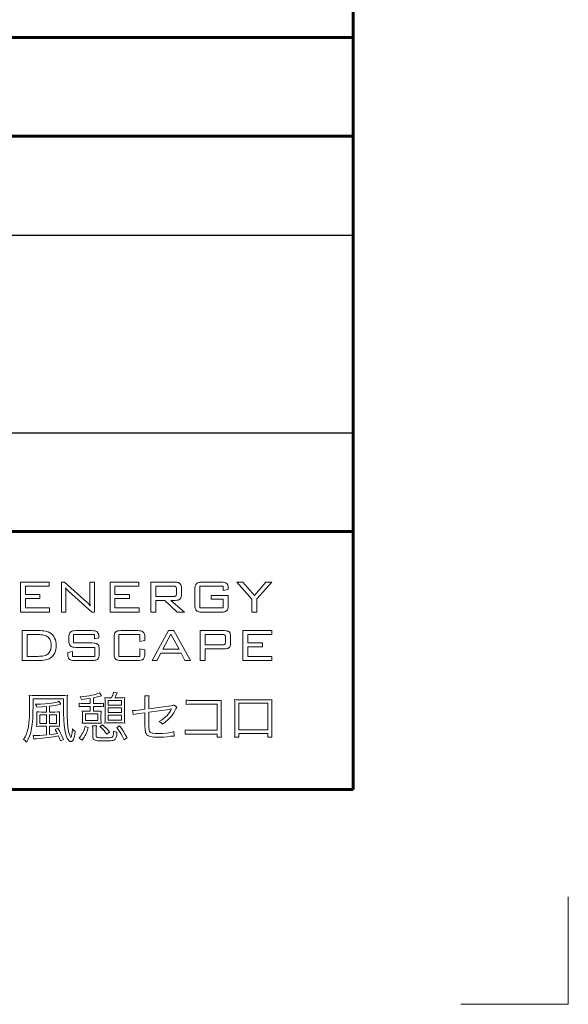
# Model space of a CAD drawing. Extents: x 0 to 420, y 0 to 297.
# Drawn here: x 394 to 420, y 0 to 46 of the extents above; entities that cross this region are included whole.
import ezdxf
from ezdxf.enums import TextEntityAlignment as Align

# ---------------------------------------------------------------- set-up
doc = ezdxf.new("R2010")
doc.units = 0
doc.layers.add('実線1', color=7, linetype='Continuous', lineweight=25)
doc.layers.add('実線2', color=4, linetype='Continuous', lineweight=15)
doc.styles.add('MSゴシック', font='MS Gothic.ttf')
doc.styles.add('高さなしMSゴシック', font='MS Gothic.ttf')

# ---------------------------------------------------------------- blocks, each defined once
blk = doc.blocks.new('*T2')
at = {"color": 0, "lineweight": 60, "transparency": 16777216}
for p, q in [((0, 0), (158, 0)), ((0, 0), (0, -23)), ((158, 0), (158, -23)), ((0, -4.6), (158, -4.6)), ((0, -23), (158, -23))]:
    blk.add_line(p, q, dxfattribs=at)
at = {"color": 0, "linetype": 'ByBlock', "lineweight": -2, "transparency": 16777216}
for p, q in [((9.817, 0), (9.817, -23)), ((43.595, 0), (43.595, -23)), ((80.81, 0), (80.81, -23)), ((104.203, 0), (104.203, -23)), ((0, -9.2), (158, -9.2)), ((0, -13.8), (9.817, -13.8)), ((0, -18.4), (158, -18.4))]:
    blk.add_line(p, q, dxfattribs=at)
at = {"color": 0, "transparency": 16777216, "char_height": 2, "attachment_point": 5, "style": '高さなしMSゴシック'}
for s, insert, width in [('部番', (4.909, -2.3), 9.21716), ('名称', (26.706, -2.3), 33.17778), ('形状', (62.203, -2.3), 36.61519), ('材質', (92.506, -2.3), 22.79241), ('表面処理', (131.101, -2.3), 53.19747), ('(1)', (4.909, -6.9), 9.21716), ('溶融亜鉛メッキ', (131.101, -6.9), 53.19747), ('フレーム', (26.706, -6.9), 33.17778), ('L-30×30×3.0t', (62.203, -6.9), 36.61519), ('SS400', (92.506, -6.9), 22.79241), ('(2)', (4.909, -11.5), 9.21716), ('座板 / 幕板', (26.706, -13.8), 33.17778), ('105×30（無垢材）', (62.203, -13.8), 36.61519), ('再生木材', (92.506, -13.8), 22.79241), ('サンディング仕上', (131.101, -13.8), 53.19747), ('(3)', (4.909, -16.1), 9.21716), ('(4)', (4.909, -20.7), 9.21716), ('ピアスビス（皿）', (26.706, -20.7), 33.17778), ('φ4×40（B)', (62.203, -20.7), 36.61519), ('SUS', (92.506, -20.7), 22.79241)]:
    blk.add_mtext(s, dxfattribs=dict(at, insert=insert, width=width))
blk = doc.blocks.new('外枠')
at = {"layer": '実線2'}
for p, q in [((420, 0), (420, 5)), ((415, 0), (420, 0))]:
    blk.add_line(p, q, dxfattribs=at)
blk = doc.blocks.new('A3規格図枠')
at = {"layer": '実線1', "lineweight": 60}
for p, q in [((410, 287), (410, 10)), ((252, 22), (410, 22)), ((410, 10), (15, 10))]:
    blk.add_line(p, q, dxfattribs=at)
at = {"layer": '実線2', "color": 0}
for p, q in [((394.523, 19.645), (395.865, 19.645)), ((394.523, 18.253), (394.523, 19.645)), ((395.865, 19.459), (394.755, 19.459)), ((394.755, 19.459), (394.755, 19.069)), ((395.865, 19.645), (395.865, 19.459)), ((396.429, 19.645), (396.575, 19.645)), ((396.429, 18.253), (396.429, 19.645)), ((396.575, 19.645), (397.617, 18.714)), ((397.754, 18.882), (397.754, 19.645)), ((397.754, 19.645), (397.969, 19.645)), ((397.969, 19.645), (397.969, 18.253)), ((398.691, 18.253), (398.691, 19.645)), ((398.691, 19.645), (400.033, 19.645)), ((398.923, 19.459), (398.923, 19.069)), ((400.033, 19.459), (398.923, 19.459)), ((400.033, 19.645), (400.033, 19.459)), ((400.597, 18.253), (400.597, 19.645)), ((400.597, 19.645), (401.72, 19.645)), ((400.829, 19.466), (400.829, 18.977)), ((401.631, 19.466), (400.829, 19.466)), ((401.782, 19.12), (401.782, 19.323)), ((402.014, 19.376), (402.014, 19.067)), ((402.637, 18.582), (402.637, 19.316)), ((403.959, 19.459), (402.869, 19.459)), ((402.869, 19.459), (402.869, 18.446)), ((402.964, 19.645), (403.865, 19.645)), ((403.959, 19.254), (403.959, 19.459)), ((404.191, 19.299), (403.959, 19.254)), ((404.191, 19.335), (404.191, 19.299)), ((404.583, 19.645), (404.872, 19.645)), ((405.289, 18.86), (404.583, 19.645)), ((404.872, 19.645), (405.417, 19.025)), ((405.417, 19.025), (405.938, 19.645)), ((406.222, 19.645), (405.522, 18.865)), ((405.938, 19.645), (406.222, 19.645)), ((394.755, 19.069), (395.433, 19.069)), ((394.755, 18.886), (394.755, 18.446)), ((395.433, 18.886), (394.755, 18.886)), ((395.433, 19.069), (395.433, 18.886)), ((396.643, 19.073), (396.643, 18.253)), ((397.839, 18.253), (396.766, 19.221)), ((398.923, 19.069), (399.601, 19.069)), ((398.923, 18.886), (398.923, 18.446)), ((399.601, 18.886), (398.923, 18.886)), ((399.601, 19.069), (399.601, 18.886)), ((400.829, 18.977), (401.631, 18.977)), ((400.829, 18.798), (400.829, 18.253)), ((401.24, 18.798), (400.829, 18.798)), ((401.807, 18.253), (401.24, 18.798)), ((401.515, 18.798), (402.152, 18.253)), ((401.72, 18.798), (401.515, 18.798)), ((403.395, 19.033), (404.191, 19.033)), ((403.395, 18.854), (403.395, 19.033)), ((403.959, 18.854), (403.395, 18.854)), ((403.959, 18.446), (403.959, 18.854)), ((404.191, 19.033), (404.191, 18.582)), ((405.289, 18.253), (405.289, 18.86)), ((405.522, 18.865), (405.522, 18.253)), ((394.755, 18.446), (395.875, 18.446)), ((395.875, 18.446), (395.875, 18.253)), ((398.923, 18.446), (400.044, 18.446)), ((400.044, 18.446), (400.044, 18.253)), ((402.869, 18.446), (403.959, 18.446)), ((395.875, 18.253), (394.523, 18.253)), ((396.643, 18.253), (396.429, 18.253)), ((397.969, 18.253), (397.839, 18.253)), ((400.044, 18.253), (398.691, 18.253)), ((400.829, 18.253), (400.597, 18.253)), ((402.152, 18.253), (401.807, 18.253)), ((403.865, 18.253), (402.964, 18.253)), ((405.522, 18.253), (405.289, 18.253)), ((394.604, 16), (394.604, 17.392)), ((394.604, 17.392), (395.37, 17.392)), ((395.337, 17.206), (394.836, 17.206)), ((394.836, 17.206), (394.836, 16.193)), ((396.778, 16.941), (396.778, 17.063)), ((397.974, 17.206), (396.986, 17.206)), ((396.986, 17.206), (396.986, 16.816)), ((397.103, 17.392), (397.847, 17.392)), ((397.974, 17.003), (397.974, 17.206)), ((398.174, 17.06), (397.974, 17.003)), ((398.174, 17.09), (398.174, 17.06)), ((398.877, 16.329), (398.877, 17.063)), ((400.075, 17.206), (399.109, 17.206)), ((399.109, 17.206), (399.109, 16.193)), ((399.203, 17.392), (399.983, 17.392)), ((400.075, 16.89), (400.075, 17.206)), ((400.307, 17.065), (400.307, 16.933)), ((400.645, 16), (401.407, 17.392)), ((401.525, 17.234), (401.15, 16.524)), ((401.407, 17.392), (401.655, 17.392)), ((401.9, 16.524), (401.525, 17.234)), ((401.655, 17.392), (402.431, 16)), ((402.882, 16), (402.882, 17.392)), ((402.882, 17.392), (404.005, 17.392)), ((403.114, 17.213), (403.114, 16.728)), ((403.915, 17.213), (403.114, 17.213)), ((404.067, 16.873), (404.067, 17.067)), ((404.299, 17.122), (404.299, 16.811)), ((404.869, 16), (404.869, 17.392)), ((404.869, 17.392), (406.211, 17.392)), ((405.101, 17.206), (405.101, 16.816)), ((406.211, 17.206), (405.101, 17.206)), ((406.211, 17.392), (406.211, 17.206)), ((396.986, 16.816), (397.867, 16.816)), ((397.981, 16.612), (397.103, 16.612)), ((397.981, 16.193), (397.981, 16.612)), ((400.307, 16.933), (400.075, 16.89)), ((400.075, 16.193), (400.075, 16.542)), ((400.075, 16.542), (400.307, 16.493)), ((401.15, 16.524), (401.9, 16.524)), ((403.114, 16.728), (403.915, 16.728)), ((403.114, 16.541), (403.114, 16)), ((404.005, 16.541), (403.114, 16.541)), ((405.101, 16.816), (405.779, 16.816)), ((405.779, 16.633), (405.101, 16.633)), ((405.101, 16.633), (405.101, 16.193)), ((405.779, 16.816), (405.779, 16.633)), ((394.836, 16.193), (395.337, 16.193)), ((396.726, 16.366), (396.94, 16.417)), ((396.726, 16.328), (396.726, 16.366)), ((396.94, 16.417), (396.94, 16.193)), ((396.94, 16.193), (397.981, 16.193)), ((398.192, 16.486), (398.192, 16.329)), ((399.109, 16.193), (400.075, 16.193)), ((400.307, 16.493), (400.307, 16.328)), ((401.053, 16.345), (400.874, 16)), ((401.996, 16.345), (401.053, 16.345)), ((402.174, 16), (401.996, 16.345)), ((405.101, 16.193), (406.222, 16.193)), ((406.222, 16.193), (406.222, 16)), ((395.37, 16), (394.604, 16)), ((397.867, 16), (397.053, 16)), ((399.983, 16), (399.203, 16)), ((400.874, 16), (400.645, 16)), ((402.431, 16), (402.174, 16)), ((403.114, 16), (402.882, 16)), ((406.222, 16), (404.869, 16)), ((396.531, 14.222), (395.113, 14.222)), ((395.113, 14.222), (395.113, 13.887)), ((395.222, 14.366), (396.425, 14.366)), ((396.531, 13.889), (396.531, 14.222)), ((397.772, 13.995), (397.772, 14.24)), ((397.916, 14.267), (397.916, 13.995)), ((398.196, 14.492), (398.297, 14.361)), ((398.655, 14.267), (398.761, 14.267)), ((398.855, 14.52), (399.021, 14.492)), ((398.92, 14.267), (399.17, 14.267)), ((400.308, 14.358), (400.512, 14.358)), ((395.734, 13.604), (395.734, 13.854)), ((395.883, 13.871), (395.883, 13.604)), ((396.304, 14.101), (396.403, 13.962)), ((397.253, 13.851), (397.253, 14.01)), ((397.772, 13.864), (397.46, 13.864)), ((397.462, 13.995), (397.772, 13.995)), ((397.772, 13.637), (397.772, 13.864)), ((397.916, 13.995), (398.179, 13.995)), ((397.916, 13.864), (397.916, 13.637)), ((398.176, 13.864), (397.916, 13.864)), ((398.385, 14.01), (398.385, 13.851)), ((398.466, 13.289), (398.466, 14.073)), ((399.221, 14.139), (398.61, 14.139)), ((398.61, 14.139), (398.61, 13.922)), ((398.61, 13.922), (399.221, 13.922)), ((399.221, 13.798), (398.61, 13.798)), ((398.61, 13.798), (398.61, 13.574)), ((399.221, 13.922), (399.221, 14.139)), ((399.221, 13.574), (399.221, 13.798)), ((399.367, 14.066), (399.367, 13.294)), ((400.318, 13.735), (400.318, 14.126)), ((400.5, 14.126), (400.5, 13.758)), ((400.5, 13.758), (401.524, 13.894)), ((401.668, 13.929), (401.791, 13.826)), ((402.228, 13.957), (402.228, 14.159)), ((402.518, 14.141), (403.729, 14.141)), ((403.666, 13.97), (402.518, 13.97)), ((403.666, 12.751), (403.666, 13.97)), ((403.855, 13.95), (403.855, 12.658)), ((404.493, 12.615), (404.493, 13.985)), ((406.03, 14.008), (404.678, 14.008)), ((404.678, 14.008), (404.678, 12.769)), ((404.68, 14.174), (406.025, 14.174)), ((406.03, 12.769), (406.03, 14.008)), ((406.214, 13.985), (406.214, 12.62)), ((395.29, 13.125), (395.29, 13.402)), ((395.434, 13.475), (395.434, 13.072)), ((395.734, 13.475), (395.434, 13.475)), ((395.512, 13.604), (395.734, 13.604)), ((395.734, 13.072), (395.734, 13.475)), ((395.883, 13.604), (396.122, 13.604)), ((396.196, 13.475), (395.883, 13.475)), ((395.883, 13.475), (395.883, 13.072)), ((396.196, 13.072), (396.196, 13.475)), ((396.339, 13.412), (396.339, 13.12)), ((397.407, 13.243), (397.407, 13.478)), ((397.553, 13.513), (397.553, 13.213)), ((398.126, 13.513), (397.553, 13.513)), ((397.596, 13.637), (397.772, 13.637)), ((397.916, 13.637), (398.078, 13.637)), ((398.126, 13.213), (398.126, 13.513)), ((398.272, 13.48), (398.272, 13.243)), ((398.61, 13.574), (399.221, 13.574)), ((399.221, 13.45), (398.61, 13.45)), ((398.61, 13.45), (398.61, 13.226)), ((399.221, 13.226), (399.221, 13.45)), ((399.765, 13.485), (399.743, 13.675)), ((399.998, 13.692), (400.318, 13.735)), ((400.318, 13.571), (400.013, 13.528)), ((400.318, 12.963), (400.318, 13.571)), ((400.5, 13.594), (400.5, 12.999)), ((395.434, 13.072), (395.734, 13.072)), ((395.734, 12.941), (395.509, 12.941)), ((395.734, 12.542), (395.734, 12.941)), ((395.883, 13.072), (396.196, 13.072)), ((396.153, 12.941), (395.883, 12.941)), ((395.883, 12.941), (395.883, 12.557)), ((396.145, 12.797), (396.269, 12.85)), ((397.54, 12.936), (397.682, 12.875)), ((397.553, 13.213), (398.126, 13.213)), ((398.093, 13.087), (397.596, 13.087)), ((397.878, 12.968), (398.068, 12.968)), ((398.219, 12.933), (398.338, 13.014)), ((398.61, 13.226), (399.221, 13.226)), ((399.173, 13.097), (398.658, 13.097)), ((399.001, 12.888), (399.132, 12.961)), ((395.146, 12.34), (395.113, 12.509)), ((397.391, 12.287), (397.253, 12.381)), ((397.894, 12.474), (397.894, 12.749)), ((398.052, 12.759), (398.052, 12.509)), ((398.671, 12.671), (398.547, 12.565)), ((399.486, 12.406), (399.342, 12.302)), ((401.663, 12.691), (401.675, 12.487)), ((402.19, 12.57), (402.19, 12.769)), ((403.666, 12.58), (402.46, 12.58)), ((402.465, 12.751), (403.666, 12.751)), ((403.666, 12.429), (403.666, 12.58)), ((403.868, 12.429), (403.666, 12.429)), ((404.678, 12.426), (404.483, 12.426)), ((404.678, 12.769), (406.03, 12.769)), ((406.03, 12.605), (404.678, 12.605)), ((404.678, 12.605), (404.678, 12.426)), ((406.03, 12.426), (406.03, 12.605)), ((406.222, 12.426), (406.03, 12.426)), ((396.529, 12.323), (396.385, 12.262))]:
    blk.add_line(p, q, dxfattribs=at)
for points in [[(396.626, 19.378, 0), (396.633, 19.312, 0), (396.639, 19.24, 0), (396.643, 19.073, 0)], [(396.699, 19.284, 0), (396.659, 19.329, 0), (396.626, 19.378, 0)], [(396.766, 19.221, 0), (396.699, 19.284, 0)], [(401.748, 19.435, 0), (401.728, 19.448, 0), (401.702, 19.458, 0), (401.669, 19.464, 0), (401.631, 19.466, 0)], [(401.72, 19.645, 0), (401.792, 19.641, 0), (401.853, 19.629, 0), (401.88, 19.62, 0), (401.904, 19.61, 0), (401.925, 19.597, 0), (401.944, 19.582, 0)], [(401.782, 19.323, 0), (401.78, 19.36, 0), (401.774, 19.391, 0), (401.763, 19.416, 0), (401.748, 19.435, 0)], [(401.944, 19.582, 0), (401.96, 19.565, 0), (401.975, 19.545, 0), (401.987, 19.523, 0), (401.997, 19.499, 0), (402.004, 19.472, 0), (402.01, 19.442, 0), (402.014, 19.376, 0)], [(402.637, 19.316, 0), (402.641, 19.404, 0), (402.647, 19.442, 0), (402.654, 19.477, 0), (402.664, 19.507, 0), (402.676, 19.534, 0), (402.69, 19.557, 0), (402.706, 19.576, 0)], [(402.706, 19.576, 0), (402.725, 19.592, 0), (402.748, 19.606, 0), (402.774, 19.618, 0), (402.805, 19.628, 0), (402.839, 19.635, 0), (402.877, 19.641, 0), (402.964, 19.645, 0)], [(403.865, 19.645, 0), (403.949, 19.641, 0), (404.02, 19.629, 0), (404.05, 19.62, 0), (404.077, 19.608, 0), (404.1, 19.595, 0), (404.12, 19.58, 0)], [(404.12, 19.58, 0), (404.136, 19.562, 0), (404.151, 19.54, 0), (404.163, 19.515, 0), (404.173, 19.486, 0), (404.181, 19.453, 0), (404.187, 19.417, 0), (404.191, 19.335, 0)], [(397.776, 18.539, 0), (397.766, 18.609, 0), (397.76, 18.689, 0), (397.755, 18.78, 0), (397.754, 18.882, 0)], [(401.631, 18.977, 0), (401.669, 18.979, 0), (401.702, 18.985, 0), (401.728, 18.994, 0), (401.748, 19.007, 0)], [(401.944, 18.861, 0), (401.925, 18.846, 0), (401.904, 18.833, 0), (401.88, 18.823, 0), (401.853, 18.814, 0), (401.792, 18.802, 0), (401.72, 18.798, 0)], [(401.748, 19.007, 0), (401.763, 19.025, 0), (401.774, 19.05, 0), (401.78, 19.082, 0), (401.782, 19.12, 0)], [(402.014, 19.067, 0), (402.01, 19.001, 0), (402.004, 18.971, 0), (401.997, 18.944, 0), (401.987, 18.92, 0), (401.975, 18.898, 0), (401.96, 18.878, 0), (401.944, 18.861, 0)], [(397.617, 18.714, 0), (397.655, 18.678, 0), (397.694, 18.637, 0), (397.776, 18.539, 0)], [(402.706, 18.322, 0), (402.69, 18.341, 0), (402.676, 18.364, 0), (402.664, 18.391, 0), (402.654, 18.421, 0), (402.647, 18.456, 0), (402.641, 18.494, 0), (402.637, 18.582, 0)], [(404.191, 18.582, 0), (404.187, 18.494, 0), (404.181, 18.456, 0), (404.174, 18.421, 0), (404.164, 18.391, 0), (404.152, 18.364, 0), (404.138, 18.341, 0), (404.122, 18.322, 0)], [(402.964, 18.253, 0), (402.877, 18.257, 0), (402.839, 18.263, 0), (402.805, 18.27, 0), (402.774, 18.28, 0), (402.748, 18.292, 0), (402.725, 18.306, 0), (402.706, 18.322, 0)], [(404.122, 18.322, 0), (404.103, 18.306, 0), (404.08, 18.292, 0), (404.054, 18.28, 0), (404.023, 18.27, 0), (403.989, 18.263, 0), (403.952, 18.257, 0), (403.865, 18.253, 0)], [(395.8, 17.098, 0), (395.762, 17.123, 0), (395.718, 17.145, 0), (395.668, 17.164, 0), (395.613, 17.179, 0), (395.552, 17.191, 0), (395.486, 17.199, 0), (395.414, 17.204, 0), (395.337, 17.206, 0)], [(395.37, 17.392, 0), (395.459, 17.39, 0), (395.541, 17.385, 0), (395.617, 17.377, 0), (395.687, 17.365, 0), (395.751, 17.35, 0), (395.808, 17.331, 0), (395.859, 17.31, 0), (395.904, 17.284, 0)], [(395.954, 16.705, 0), (395.952, 16.772, 0), (395.944, 16.833, 0), (395.932, 16.89, 0), (395.916, 16.941, 0), (395.894, 16.988, 0), (395.868, 17.029, 0), (395.836, 17.066, 0), (395.8, 17.098, 0)], [(395.904, 17.284, 0), (395.968, 17.237, 0), (396.025, 17.181, 0), (396.074, 17.117, 0), (396.116, 17.044, 0)], [(396.116, 17.044, 0), (396.15, 16.965, 0), (396.174, 16.882, 0), (396.188, 16.795, 0), (396.193, 16.704, 0)], [(396.778, 17.063, 0), (396.783, 17.152, 0), (396.788, 17.191, 0), (396.796, 17.225, 0), (396.805, 17.256, 0), (396.817, 17.283, 0), (396.831, 17.306, 0), (396.847, 17.325, 0)], [(396.847, 17.325, 0), (396.866, 17.34, 0), (396.889, 17.354, 0), (396.916, 17.366, 0), (396.946, 17.375, 0), (397.017, 17.388, 0), (397.103, 17.392, 0)], [(397.847, 17.392, 0), (397.93, 17.388, 0), (397.999, 17.376, 0), (398.029, 17.367, 0), (398.056, 17.356, 0), (398.08, 17.343, 0), (398.1, 17.328, 0)], [(398.1, 17.328, 0), (398.117, 17.311, 0), (398.132, 17.289, 0), (398.145, 17.265, 0), (398.156, 17.237, 0), (398.164, 17.205, 0), (398.169, 17.17, 0), (398.174, 17.09, 0)], [(398.877, 17.063, 0), (398.881, 17.151, 0), (398.886, 17.189, 0), (398.894, 17.224, 0), (398.903, 17.254, 0), (398.915, 17.281, 0), (398.929, 17.304, 0), (398.945, 17.323, 0)], [(398.945, 17.323, 0), (398.964, 17.339, 0), (398.987, 17.353, 0), (399.014, 17.365, 0), (399.044, 17.375, 0), (399.078, 17.382, 0), (399.116, 17.388, 0), (399.203, 17.392, 0)], [(399.983, 17.392, 0), (400.07, 17.388, 0), (400.142, 17.376, 0), (400.172, 17.366, 0), (400.198, 17.355, 0), (400.221, 17.341, 0), (400.24, 17.326, 0)], [(400.24, 17.326, 0), (400.256, 17.307, 0), (400.269, 17.284, 0), (400.281, 17.258, 0), (400.29, 17.227, 0), (400.303, 17.154, 0), (400.307, 17.065, 0)], [(404.031, 17.182, 0), (404.011, 17.195, 0), (403.985, 17.205, 0), (403.953, 17.211, 0), (403.915, 17.213, 0)], [(404.005, 17.392, 0), (404.076, 17.388, 0), (404.137, 17.376, 0), (404.164, 17.367, 0), (404.188, 17.356, 0), (404.21, 17.344, 0), (404.228, 17.329, 0)], [(404.067, 17.067, 0), (404.064, 17.106, 0), (404.058, 17.138, 0), (404.047, 17.163, 0), (404.031, 17.182, 0)], [(404.228, 17.329, 0), (404.245, 17.312, 0), (404.259, 17.292, 0), (404.271, 17.27, 0), (404.281, 17.245, 0), (404.294, 17.189, 0), (404.299, 17.122, 0)], [(395.8, 16.302, 0), (395.836, 16.333, 0), (395.868, 16.37, 0), (395.894, 16.413, 0), (395.916, 16.461, 0), (395.932, 16.514, 0), (395.944, 16.572, 0), (395.952, 16.636, 0), (395.954, 16.705, 0)], [(396.193, 16.704, 0), (396.188, 16.606, 0), (396.175, 16.514, 0), (396.152, 16.429, 0), (396.121, 16.351, 0), (396.08, 16.28, 0), (396.031, 16.216, 0), (395.972, 16.159, 0), (395.904, 16.108, 0)], [(396.848, 16.681, 0), (396.831, 16.7, 0), (396.817, 16.723, 0), (396.805, 16.749, 0), (396.796, 16.78, 0), (396.788, 16.815, 0), (396.783, 16.853, 0), (396.778, 16.941, 0)], [(397.103, 16.612, 0), (397.017, 16.616, 0), (396.98, 16.621, 0), (396.946, 16.629, 0), (396.916, 16.639, 0), (396.889, 16.65, 0), (396.867, 16.664, 0), (396.848, 16.681, 0)], [(397.867, 16.816, 0), (397.954, 16.811, 0), (397.992, 16.806, 0), (398.026, 16.798, 0), (398.056, 16.788, 0), (398.082, 16.776, 0), (398.105, 16.762, 0), (398.124, 16.745, 0)], [(398.124, 16.745, 0), (398.14, 16.726, 0), (398.154, 16.703, 0), (398.165, 16.676, 0), (398.175, 16.645, 0), (398.187, 16.573, 0), (398.192, 16.486, 0)], [(403.915, 16.728, 0), (403.954, 16.73, 0), (403.986, 16.735, 0), (404.013, 16.745, 0), (404.033, 16.759, 0)], [(404.228, 16.605, 0), (404.21, 16.59, 0), (404.188, 16.577, 0), (404.164, 16.566, 0), (404.137, 16.557, 0), (404.076, 16.545, 0), (404.005, 16.541, 0)], [(404.033, 16.759, 0), (404.048, 16.777, 0), (404.058, 16.803, 0), (404.065, 16.835, 0), (404.067, 16.873, 0)], [(404.299, 16.811, 0), (404.294, 16.745, 0), (404.289, 16.715, 0), (404.281, 16.688, 0), (404.271, 16.664, 0), (404.259, 16.642, 0), (404.245, 16.622, 0), (404.228, 16.605, 0)], [(395.337, 16.193, 0), (395.415, 16.195, 0), (395.487, 16.2, 0), (395.554, 16.209, 0), (395.614, 16.22, 0), (395.67, 16.236, 0), (395.719, 16.254, 0), (395.762, 16.276, 0), (395.8, 16.302, 0)], [(395.904, 16.108, 0), (395.86, 16.083, 0), (395.809, 16.061, 0), (395.752, 16.042, 0), (395.688, 16.027, 0), (395.618, 16.015, 0), (395.542, 16.007, 0), (395.459, 16.002, 0), (395.37, 16, 0)], [(396.795, 16.068, 0), (396.778, 16.087, 0), (396.764, 16.11, 0), (396.753, 16.137, 0), (396.743, 16.168, 0), (396.735, 16.202, 0), (396.73, 16.24, 0), (396.726, 16.328, 0)], [(397.053, 16, 0), (396.966, 16.004, 0), (396.894, 16.017, 0), (396.863, 16.027, 0), (396.837, 16.038, 0), (396.814, 16.052, 0), (396.795, 16.068, 0)], [(398.124, 16.069, 0), (398.105, 16.053, 0), (398.083, 16.039, 0), (398.056, 16.027, 0), (398.026, 16.017, 0), (397.992, 16.01, 0), (397.954, 16.004, 0), (397.867, 16, 0)], [(398.192, 16.329, 0), (398.187, 16.241, 0), (398.175, 16.168, 0), (398.165, 16.138, 0), (398.154, 16.111, 0), (398.14, 16.088, 0), (398.124, 16.069, 0)], [(398.945, 16.069, 0), (398.929, 16.088, 0), (398.915, 16.111, 0), (398.903, 16.138, 0), (398.894, 16.168, 0), (398.886, 16.203, 0), (398.881, 16.241, 0), (398.877, 16.329, 0)], [(399.203, 16, 0), (399.116, 16.004, 0), (399.078, 16.01, 0), (399.044, 16.017, 0), (399.014, 16.027, 0), (398.987, 16.039, 0), (398.964, 16.053, 0), (398.945, 16.069, 0)], [(400.24, 16.067, 0), (400.221, 16.051, 0), (400.198, 16.038, 0), (400.172, 16.026, 0), (400.142, 16.017, 0), (400.07, 16.004, 0), (399.983, 16, 0)], [(400.307, 16.328, 0), (400.303, 16.239, 0), (400.29, 16.166, 0), (400.281, 16.135, 0), (400.269, 16.109, 0), (400.256, 16.086, 0), (400.24, 16.067, 0)], [(394.954, 13.982, 0), (394.953, 14.118, 0), (394.95, 14.221, 0), (394.944, 14.305, 0), (394.934, 14.381, 0)], [(394.934, 14.381, 0), (395.069, 14.37, 0), (395.222, 14.366, 0)], [(396.425, 14.366, 0), (396.586, 14.37, 0), (396.71, 14.381, 0)], [(396.71, 14.381, 0), (396.702, 14.279, 0), (396.697, 14.16, 0), (396.693, 13.793, 0)], [(397.311, 14.313, 0), (397.457, 14.326, 0), (397.594, 14.342, 0), (397.723, 14.361, 0), (397.841, 14.382, 0), (397.949, 14.407, 0), (398.045, 14.433, 0), (398.128, 14.461, 0), (398.196, 14.492, 0)], [(397.364, 14.179, 0), (397.342, 14.25, 0), (397.311, 14.313, 0)], [(397.772, 14.24, 0), (397.615, 14.215, 0), (397.364, 14.179, 0)], [(398.174, 14.33, 0), (397.916, 14.267, 0)], [(398.242, 14.348, 0), (398.174, 14.33, 0)], [(398.297, 14.361, 0), (398.242, 14.348, 0)], [(398.466, 14.073, 0), (398.464, 14.185, 0), (398.456, 14.275, 0)], [(398.456, 14.275, 0), (398.549, 14.269, 0), (398.655, 14.267, 0)], [(398.761, 14.267, 0), (398.792, 14.336, 0), (398.816, 14.394, 0), (398.835, 14.452, 0), (398.855, 14.52, 0)], [(399.021, 14.492, 0), (398.961, 14.352, 0), (398.92, 14.267, 0)], [(399.17, 14.267, 0), (399.286, 14.269, 0), (399.377, 14.275, 0)], [(399.377, 14.275, 0), (399.369, 14.185, 0), (399.367, 14.066, 0)], [(400.318, 14.126, 0), (400.317, 14.26, 0), (400.308, 14.358, 0)], [(400.512, 14.358, 0), (400.502, 14.257, 0), (400.5, 14.126, 0)], [(394.669, 12.328, 0), (394.746, 12.454, 0), (394.809, 12.589, 0), (394.858, 12.741, 0), (394.896, 12.916, 0), (394.923, 13.12, 0), (394.941, 13.362, 0), (394.951, 13.647, 0), (394.954, 13.982, 0)], [(395.113, 13.887, 0), (395.11, 13.566, 0), (395.098, 13.287, 0), (395.077, 13.045, 0), (395.046, 12.835, 0), (395.005, 12.65, 0), (394.951, 12.486, 0), (394.885, 12.338, 0), (394.805, 12.199, 0)], [(395.229, 13.965, 0), (395.463, 13.969, 0), (395.673, 13.981, 0), (395.87, 14.003, 0), (396.064, 14.035, 0)], [(395.292, 13.828, 0), (395.266, 13.898, 0), (395.249, 13.931, 0), (395.229, 13.965, 0)], [(395.734, 13.854, 0), (395.535, 13.837, 0), (395.292, 13.828, 0)], [(396.403, 13.962, 0), (396.261, 13.931, 0), (396.135, 13.906, 0), (396.013, 13.887, 0), (395.883, 13.871, 0)], [(396.064, 14.035, 0), (396.158, 14.053, 0), (396.222, 14.068, 0), (396.267, 14.083, 0), (396.304, 14.101, 0)], [(396.587, 12.797, 0), (396.562, 12.994, 0), (396.545, 13.244, 0), (396.535, 13.543, 0), (396.531, 13.889, 0)], [(396.693, 13.793, 0), (396.697, 13.43, 0), (396.71, 13.134, 0), (396.733, 12.894, 0), (396.748, 12.792, 0), (396.766, 12.701, 0)], [(397.253, 14.01, 0), (397.346, 13.999, 0), (397.462, 13.995, 0)], [(397.46, 13.864, 0), (397.34, 13.861, 0), (397.294, 13.857, 0), (397.253, 13.851, 0)], [(398.385, 13.851, 0), (398.288, 13.861, 0), (398.176, 13.864, 0)], [(398.179, 13.995, 0), (398.292, 13.999, 0), (398.385, 14.01, 0)], [(401.524, 13.894, 0), (401.581, 13.901, 0), (401.616, 13.907, 0), (401.641, 13.916, 0), (401.668, 13.929, 0)], [(401.751, 13.755, 0), (401.702, 13.656, 0), (401.654, 13.572, 0), (401.607, 13.499, 0), (401.559, 13.432, 0)], [(401.791, 13.826, 0), (401.751, 13.755, 0)], [(402.228, 14.159, 0), (402.287, 14.15, 0), (402.345, 14.144, 0), (402.518, 14.141, 0)], [(402.518, 13.97, 0), (402.348, 13.967, 0), (402.228, 13.957, 0)], [(403.729, 14.141, 0), (403.86, 14.146, 0)], [(403.86, 14.146, 0), (403.856, 14.058, 0), (403.855, 13.95, 0)], [(404.483, 14.182, 0), (404.564, 14.176, 0), (404.68, 14.174, 0)], [(404.493, 13.985, 0), (404.491, 14.099, 0), (404.483, 14.182, 0)], [(406.025, 14.174, 0), (406.142, 14.175, 0), (406.222, 14.182, 0)], [(406.222, 14.182, 0), (406.215, 14.099, 0), (406.214, 13.985, 0)], [(395.29, 13.402, 0), (395.288, 13.514, 0), (395.282, 13.614, 0)], [(395.282, 13.614, 0), (395.379, 13.606, 0), (395.512, 13.604, 0)], [(396.122, 13.604, 0), (396.258, 13.606, 0), (396.309, 13.609, 0), (396.35, 13.614, 0)], [(396.35, 13.614, 0), (396.342, 13.528, 0), (396.339, 13.412, 0)], [(397.407, 13.478, 0), (397.405, 13.567, 0), (397.399, 13.644, 0)], [(397.399, 13.644, 0), (397.486, 13.639, 0), (397.596, 13.637, 0)], [(398.078, 13.637, 0), (398.191, 13.639, 0), (398.28, 13.644, 0)], [(398.28, 13.644, 0), (398.274, 13.572, 0), (398.272, 13.48, 0)], [(399.367, 13.294, 0), (399.369, 13.178, 0), (399.377, 13.089, 0)], [(399.743, 13.675, 0), (399.781, 13.675, 0)], [(400.013, 13.528, 0), (399.857, 13.506, 0), (399.765, 13.485, 0)], [(399.781, 13.675, 0), (399.873, 13.68, 0), (399.998, 13.692, 0)], [(401.463, 13.728, 0), (400.5, 13.594, 0)], [(400.979, 13.16, 0), (401.078, 13.223, 0), (401.169, 13.288, 0), (401.252, 13.357, 0), (401.327, 13.428, 0), (401.394, 13.502, 0), (401.454, 13.58, 0), (401.507, 13.661, 0), (401.552, 13.745, 0)], [(401.559, 13.432, 0), (401.474, 13.332, 0), (401.374, 13.233, 0), (401.26, 13.136, 0), (401.13, 13.039, 0)], [(401.494, 13.733, 0), (401.463, 13.728, 0)], [(401.552, 13.745, 0), (401.494, 13.733, 0)], [(395.28, 12.928, 0), (395.288, 13.012, 0), (395.29, 13.125, 0)], [(395.509, 12.941, 0), (395.397, 12.938, 0), (395.28, 12.928, 0)], [(396.35, 12.933, 0), (396.257, 12.939, 0), (396.153, 12.941, 0)], [(396.269, 12.85, 0), (396.337, 12.73, 0), (396.396, 12.617, 0), (396.456, 12.489, 0), (396.529, 12.323, 0)], [(396.339, 13.12, 0), (396.342, 13.008, 0), (396.35, 12.933, 0)], [(397.253, 12.381, 0), (397.349, 12.51, 0), (397.388, 12.572, 0), (397.423, 12.634, 0), (397.455, 12.7, 0), (397.484, 12.77, 0), (397.54, 12.936, 0)], [(397.682, 12.875, 0), (397.624, 12.702, 0), (397.593, 12.628, 0), (397.561, 12.558, 0), (397.526, 12.492, 0), (397.486, 12.426, 0), (397.391, 12.287, 0)], [(397.399, 13.079, 0), (397.405, 13.155, 0), (397.407, 13.243, 0)], [(397.596, 13.087, 0), (397.49, 13.085, 0), (397.399, 13.079, 0)], [(397.894, 12.749, 0), (397.89, 12.857, 0), (397.878, 12.968, 0)], [(398.068, 12.968, 0), (398.06, 12.922, 0), (398.055, 12.877, 0), (398.052, 12.759, 0)], [(398.28, 13.079, 0), (398.199, 13.085, 0), (398.093, 13.087, 0)], [(398.547, 12.565, 0), (398.472, 12.669, 0), (398.397, 12.759, 0), (398.315, 12.845, 0), (398.219, 12.933, 0)], [(398.272, 13.243, 0), (398.274, 13.15, 0), (398.28, 13.079, 0)], [(398.338, 13.014, 0), (398.427, 12.934, 0), (398.505, 12.857, 0), (398.583, 12.773, 0), (398.671, 12.671, 0)], [(398.456, 13.089, 0), (398.464, 13.177, 0), (398.466, 13.289, 0)], [(398.658, 13.097, 0), (398.55, 13.095, 0), (398.456, 13.089, 0)], [(399.342, 12.302, 0), (399.267, 12.467, 0), (399.193, 12.605, 0), (399.109, 12.739, 0), (399.001, 12.888, 0)], [(399.132, 12.961, 0), (399.236, 12.822, 0), (399.323, 12.693, 0), (399.403, 12.559, 0), (399.486, 12.406, 0)], [(399.377, 13.089, 0), (399.278, 13.095, 0), (399.173, 13.097, 0)], [(400.411, 12.547, 0), (400.386, 12.578, 0), (400.365, 12.61, 0), (400.349, 12.646, 0), (400.336, 12.689, 0), (400.328, 12.74, 0), (400.322, 12.801, 0), (400.318, 12.963, 0)], [(400.5, 12.999, 0), (400.502, 12.854, 0), (400.506, 12.802, 0), (400.511, 12.761, 0), (400.52, 12.729, 0), (400.531, 12.704, 0), (400.545, 12.683, 0), (400.563, 12.666, 0)], [(401.13, 13.039, 0), (401.092, 13.08, 0), (401.059, 13.11, 0), (401.024, 13.134, 0), (400.979, 13.16, 0)], [(395.113, 12.509, 0), (395.184, 12.504, 0)], [(395.184, 12.504, 0), (395.282, 12.507, 0), (395.424, 12.516, 0), (395.583, 12.528, 0), (395.734, 12.542, 0)], [(396.297, 12.489, 0), (396.062, 12.448, 0), (395.822, 12.413, 0), (395.559, 12.383, 0), (395.257, 12.355, 0)], [(395.883, 12.557, 0), (396.062, 12.58, 0), (396.246, 12.61, 0)], [(396.246, 12.61, 0), (396.193, 12.717, 0), (396.145, 12.797, 0)], [(396.385, 12.262, 0), (396.345, 12.374, 0), (396.297, 12.489, 0)], [(396.869, 12.227, 0), (396.848, 12.229, 0), (396.827, 12.237, 0), (396.806, 12.25, 0), (396.785, 12.268, 0), (396.744, 12.318, 0), (396.705, 12.385, 0), (396.669, 12.468, 0), (396.637, 12.565, 0), (396.609, 12.675, 0), (396.587, 12.797, 0)], [(396.766, 12.701, 0), (396.792, 12.6, 0), (396.82, 12.514, 0), (396.848, 12.456, 0), (396.86, 12.439, 0), (396.869, 12.434, 0)], [(396.869, 12.434, 0), (396.879, 12.437, 0), (396.888, 12.449, 0), (396.896, 12.472, 0), (396.905, 12.507, 0)], [(396.905, 12.507, 0), (396.929, 12.641, 0), (396.95, 12.817, 0)], [(396.95, 12.817, 0), (396.981, 12.78, 0), (397.011, 12.749, 0), (397.042, 12.72, 0), (397.076, 12.693, 0)], [(397.076, 12.693, 0), (397.057, 12.559, 0), (397.038, 12.458, 0), (397.016, 12.381, 0), (396.99, 12.32, 0)], [(397.994, 12.292, 0), (397.968, 12.304, 0), (397.946, 12.318, 0), (397.928, 12.334, 0), (397.915, 12.353, 0), (397.905, 12.376, 0), (397.898, 12.403, 0), (397.895, 12.436, 0), (397.894, 12.474, 0)], [(398.052, 12.509, 0), (398.055, 12.471, 0), (398.058, 12.457, 0), (398.063, 12.446, 0), (398.07, 12.437, 0), (398.08, 12.429, 0), (398.108, 12.418, 0)], [(398.108, 12.418, 0), (398.146, 12.41, 0), (398.201, 12.405, 0), (398.279, 12.402, 0), (398.383, 12.401, 0)], [(398.383, 12.401, 0), (398.593, 12.404, 0), (398.667, 12.408, 0), (398.724, 12.415, 0), (398.766, 12.425, 0), (398.796, 12.439, 0), (398.816, 12.457, 0), (398.83, 12.479, 0)], [(399.016, 12.658, 0), (399.002, 12.531, 0), (398.982, 12.434, 0), (398.968, 12.396, 0), (398.95, 12.364, 0), (398.928, 12.337, 0), (398.901, 12.315, 0), (398.867, 12.298, 0), (398.826, 12.285, 0), (398.777, 12.275, 0), (398.719, 12.268, 0), (398.575, 12.261, 0), (398.385, 12.26, 0)], [(398.83, 12.479, 0), (398.841, 12.516, 0), (398.849, 12.568, 0), (398.855, 12.635, 0), (398.86, 12.716, 0)], [(398.86, 12.716, 0), (398.896, 12.696, 0), (398.931, 12.68, 0), (398.97, 12.668, 0), (399.016, 12.658, 0)], [(400.926, 12.429, 0), (400.825, 12.43, 0), (400.736, 12.435, 0), (400.658, 12.444, 0), (400.591, 12.457, 0), (400.534, 12.473, 0), (400.485, 12.493, 0), (400.445, 12.518, 0), (400.411, 12.547, 0)], [(400.563, 12.666, 0), (400.585, 12.65, 0), (400.613, 12.637, 0), (400.647, 12.626, 0), (400.688, 12.617, 0), (400.792, 12.606, 0), (400.929, 12.603, 0)], [(401.524, 12.474, 0), (401.347, 12.453, 0), (401.194, 12.439, 0), (401.056, 12.431, 0), (400.926, 12.429, 0)], [(400.929, 12.603, 0), (401.128, 12.609, 0), (401.322, 12.626, 0), (401.503, 12.654, 0), (401.586, 12.671, 0), (401.663, 12.691, 0)], [(401.675, 12.487, 0), (401.6, 12.482, 0), (401.524, 12.474, 0)], [(402.19, 12.769, 0), (402.246, 12.76, 0), (402.3, 12.755, 0), (402.465, 12.751, 0)], [(402.46, 12.58, 0), (402.273, 12.577, 0), (402.19, 12.57, 0)], [(403.855, 12.658, 0), (403.859, 12.525, 0), (403.868, 12.429, 0)], [(404.483, 12.426, 0), (404.491, 12.51, 0), (404.493, 12.615, 0)], [(406.214, 12.62, 0), (406.216, 12.515, 0), (406.222, 12.426, 0)], [(394.805, 12.199, 0), (394.773, 12.238, 0), (394.742, 12.271, 0), (394.709, 12.3, 0), (394.669, 12.328, 0)], [(395.257, 12.355, 0), (395.195, 12.349, 0), (395.146, 12.34, 0)], [(396.99, 12.32, 0), (396.965, 12.28, 0), (396.951, 12.264, 0), (396.936, 12.251, 0), (396.921, 12.24, 0), (396.904, 12.233, 0), (396.887, 12.228, 0), (396.869, 12.227, 0)], [(398.385, 12.26, 0), (398.242, 12.262, 0), (398.132, 12.267, 0), (398.052, 12.278, 0), (397.994, 12.292, 0)]]:
    blk.add_polyline3d(points, dxfattribs=at)
blk.add_blockref('外枠', (0, 0))
at = {"layer": '実線1', "style": 'MSゴシック', "flags": 8}
for tag, p in [('作図者', (344.5, 19)), ('製作日', (363, 19))]:
    blk.add_attdef(tag, text='', height=2.5, dxfattribs=at).set_placement(p, align=Align.MIDDLE_CENTER)
at = {"layer": '実線1', "style": 'MSゴシック'}
blk.add_attdef('製品名', text='', height=6, dxfattribs=at).set_placement((296.5, 16), align=Align.MIDDLE_CENTER)
at = {"layer": '実線1', "style": 'MSゴシック', "flags": 8}
blk.add_attdef('検図者', text='', height=2.5, dxfattribs=at).set_placement((344.5, 13), align=Align.MIDDLE)

msp = doc.modelspace()

# ---------------------------------------------------------------- block references
msp.add_blockref('*T2', (252, 45))
at = {"layer": '実線1'}
msp.add_blockref('A3規格図枠', (0, 0), dxfattribs=at)

doc.saveas('drawing.dxf')
